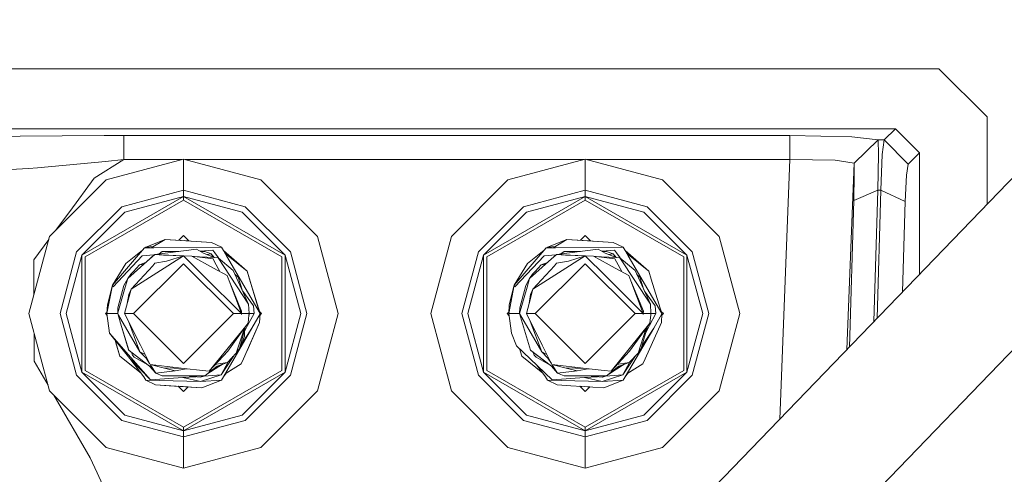
# Model space of a CAD drawing. Units: millimetres. Extents: x 425 to 10396, y -420 to 4052.
# Drawn here: x 9092 to 9215, y 1088 to 1144 of the extents above; entities that cross this region are included whole.
import ezdxf

# ---------------------------------------------------------------- set-up
doc = ezdxf.new("R2010")
doc.units = ezdxf.units.MM
doc.layers.add('1', color=7, linetype='Continuous', true_color=0xffffff)
doc.styles.add('blockfont', font='simplex.shx')
doc.dimstyles.get("Standard").update_dxf_attribs({"dimtxt": 0.18, "dimasz": 0.18, "dimexe": 0.18, "dimexo": 0.0625, "dimgap": 0.09, "dimtad": 0, "dimtih": 1, "dimtoh": 1, "dimdec": 4, "dimzin": 0, "dimdsep": 46, "dimtxsty": 'Standard', "dimcen": 0.09, "dimadec": 0, "dimazin": 0, "dimtfac": 1, "dimtdec": 4, "dimtofl": 0, "dimtmove": 0, "dimatfit": 3, "dimfxl": 1, "dimtolj": 1, "dimtzin": 0, "dimarcsym": 0})

# ---------------------------------------------------------------- blocks, each defined once
blk = doc.blocks.new('_U7')
at = {"layer": '1', "color": 18, "lineweight": 13}
for p, q in [((655.40002, 1198.920756), (655.40002, -383.322486)), ((10165.063739, 1011.112462), (10165.063739, -383.322486)), ((655.40002, -380.147486), (5329.425629, -380.147486)), ((10165.063739, -380.147486), (5491.038129, -380.147486))]:
    blk.add_line(p, q, dxfattribs=at)
at = {"layer": '1', "color": 18, "lineweight": 70}
for points in [[(655.40002, -380.147486), (705.39997, -366.750026), (705.400069, -393.544946)], [(10165.063739, -380.147486), (10115.063788, -393.544946), (10115.06369, -366.750026)]]:
    blk.add_solid(points, dxfattribs=at)
at = {"layer": '1', "color": 18, "linetype": 'Continuous', "lineweight": 13, "insert": (5333.663129, -419.043319), "char_height": 50, "attachment_point": 7, "line_spacing_factor": 0.903614, "style": 'blockfont'}
blk.add_mtext('\\W1.1836;OAL', dxfattribs=at)

msp = doc.modelspace()

# ---------------------------------------------------------------- linework, layer by layer
at = {"layer": '1', "color": 18, "linetype": 'Continuous', "lineweight": 13}
for p, q in [((9175.621629, 1083.041191), (9230.725408, 1140.195608)), ((9137.438416, 1138.103008), (8987.438321, 1138.103008)), ((9193.688512, 1138.103008), (9137.438416, 1138.103008)), ((9193.688512, 1138.103008), (9206.438184, 1138.103008)), ((9206.438184, 1138.103008), (9212.438226, 1132.102966)), ((9212.438226, 1121.227885), (9212.438226, 1132.102966)), ((8773.849607, 1130.637527), (9201.027036, 1130.637527)), ((9102.565408, 1129.79579), (9092.13078, 1129.687786)), ((9102.565408, 1129.79579), (9105.02255, 1129.799008)), ((9105.02255, 1129.799008), (9187.904477, 1129.799008)), ((9105.02255, 1126.80316), (9105.02255, 1129.799008)), ((9187.904477, 1129.799008), (9195.61398, 1129.633665)), ((9187.904477, 1129.799008), (9187.904477, 1126.80316)), ((9201.027036, 1130.637527), (9199.620366, 1129.230857)), ((9201.027036, 1130.637527), (9204.023004, 1127.641678)), ((9085.967183, 1129.50623), (9092.13078, 1129.687786)), ((9187.101483, 1073.48752), (9240.691781, 1129.072309)), ((9195.61398, 1129.633665), (9198.889375, 1129.232645)), ((9198.889375, 1129.232645), (9195.891976, 1126.354456)), ((9198.889852, 1129.230857), (9195.892453, 1126.352668)), ((9198.889852, 1129.230857), (9198.889375, 1129.232645)), ((9198.889852, 1129.230857), (9198.911309, 1127.402902)), ((9199.620366, 1129.230857), (9198.889852, 1129.230857)), ((9199.620366, 1129.230857), (9199.393868, 1127.402902)), ((9202.616334, 1126.234889), (9199.620366, 1129.230857)), ((9198.911309, 1127.402902), (9198.835969, 1122.995973)), ((9199.23079, 1122.995973), (9199.393868, 1127.402902)), ((9204.023004, 1127.641678), (9202.616334, 1126.234889)), ((9204.023004, 1112.499498), (9204.023004, 1127.641678)), ((9094.288468, 1125.774503), (9102.72038, 1126.543164)), ((9105.02255, 1126.80316), (9101.340413, 1124.463439)), ((9102.72038, 1126.543164), (9105.02255, 1126.80316)), ((9112.438321, 1126.843452), (9102.818131, 1124.26579)), ((9105.02255, 1126.80316), (9112.287943, 1126.80316)), ((9122.058511, 1124.26579), (9112.438321, 1126.843452)), ((9112.438321, 1122.961044), (9112.438321, 1126.843452)), ((9112.588699, 1126.80316), (9162.288134, 1126.80316)), ((9162.438512, 1126.843452), (9152.818322, 1124.26579)), ((9172.058702, 1124.26579), (9162.438512, 1126.843452)), ((9162.438512, 1122.961044), (9162.438512, 1126.843452)), ((9162.58889, 1126.80316), (9187.904477, 1126.80316)), ((9187.904477, 1126.80316), (9186.634029, 1094.463408)), ((9187.904477, 1126.80316), (9193.513036, 1126.720428)), ((9193.513036, 1126.720428), (9195.891976, 1126.354456)), ((9195.891976, 1126.354456), (9194.979167, 1103.119103)), ((9195.891976, 1126.354456), (9195.892453, 1126.352668)), ((9195.892453, 1126.352668), (9195.914388, 1124.981761)), ((9202.616334, 1126.234889), (9202.389359, 1124.863982)), ((9087.724328, 1125.415444), (9093.159795, 1125.671625)), ((9093.159795, 1125.671625), (9094.288468, 1125.774503)), ((9195.914388, 1124.981761), (9195.838571, 1121.676564)), ((9202.226758, 1121.558785), (9202.389359, 1124.863982)), ((9102.818131, 1124.26579), (9095.775723, 1117.223263)), ((9101.340413, 1124.463439), (9098.28341, 1120.344281)), ((9122.058511, 1124.26579), (9129.100919, 1117.223263)), ((9152.818322, 1124.26579), (9145.775437, 1117.223263)), ((9172.058702, 1124.26579), (9179.10111, 1117.223263)), ((9112.438321, 1122.961044), (9104.759336, 1120.903492)), ((9112.438321, 1122.961044), (9112.438321, 1122.207999)), ((9120.117307, 1120.903492), (9112.438321, 1122.961044)), ((9162.438512, 1122.961044), (9154.759526, 1120.903492)), ((9162.438512, 1122.961044), (9162.438512, 1122.207999)), ((9170.117497, 1120.903492), (9162.438512, 1122.961044)), ((9198.835969, 1122.995973), (9195.838571, 1121.676564)), ((9198.835969, 1122.995973), (9198.348488, 1106.613811)), ((9198.774887, 1107.056077), (9199.23079, 1122.995973)), ((9199.23079, 1122.995973), (9198.835969, 1122.995973)), ((9199.23079, 1122.995973), (9202.226758, 1121.558785)), ((9099.790215, 1114.905477), (9112.438321, 1122.207999)), ((9100.18599, 1114.676952), (9112.438321, 1121.750832)), ((9105.136037, 1120.251298), (9112.438321, 1122.207999)), ((9112.438321, 1122.207999), (9125.086904, 1114.905477)), ((9112.438321, 1122.207999), (9112.438321, 1121.750832)), ((9119.741082, 1120.251298), (9112.438321, 1122.207999)), ((9112.438321, 1121.750832), (9124.690652, 1114.676952)), ((9149.789929, 1114.905477), (9162.438512, 1122.207999)), ((9150.186181, 1114.676952), (9162.438512, 1121.750832)), ((9155.135751, 1120.251298), (9162.438512, 1122.207999)), ((9162.438512, 1122.207999), (9175.086617, 1114.905477)), ((9162.438512, 1122.207999), (9162.438512, 1121.750832)), ((9169.740796, 1120.251298), (9162.438512, 1122.207999)), ((9162.438512, 1121.750832), (9174.690843, 1114.676952)), ((9195.838571, 1121.676564), (9195.296143, 1103.447875)), ((9201.904812, 1110.30248), (9202.226758, 1121.558785)), ((9096.518289, 1117.96584), (9098.28341, 1120.344281)), ((9099.137902, 1115.282059), (9104.759336, 1120.903492)), ((9105.136037, 1120.251298), (9099.790215, 1114.905477)), ((9119.741082, 1120.251298), (9125.086904, 1114.905477)), ((9120.117307, 1120.903492), (9125.73874, 1115.282059)), ((9149.138093, 1115.282059), (9154.759526, 1120.903492)), ((9155.135751, 1120.251298), (9149.789929, 1114.905477)), ((9169.740796, 1120.251298), (9175.086617, 1114.905477)), ((9170.117497, 1120.903492), (9175.738931, 1115.282059)), ((9093.197942, 1107.602954), (9095.775723, 1117.223263)), ((9093.795896, 1114.297509), (9095.667525, 1116.819466)), ((9110.150933, 1116.850257), (9107.729077, 1115.88347)), ((9108.423928, 1115.796414), (9110.150933, 1116.850257)), ((9112.156987, 1116.717219), (9110.150933, 1116.850257)), ((9115.926385, 1116.467357), (9110.150933, 1116.850257)), ((9112.438321, 1117.318511), (9111.856961, 1116.737151)), ((9111.856978, 1116.737168), (9112.141728, 1116.718292)), ((9113.102224, 1116.654608), (9112.141728, 1116.718292)), ((9115.926385, 1116.467357), (9112.156987, 1116.717219)), ((9112.438321, 1117.318511), (9113.102241, 1116.654591)), ((9113.102216, 1116.654616), (9112.536747, 1116.692101)), ((9115.926385, 1116.467357), (9117.147565, 1115.88347)), ((9131.6787, 1107.602954), (9129.100919, 1117.223263)), ((9143.197656, 1107.602954), (9145.775437, 1117.223263)), ((9160.151124, 1116.850257), (9157.729268, 1115.88347)), ((9158.424124, 1115.796417), (9160.151124, 1116.850257)), ((9162.157178, 1116.717219), (9160.151124, 1116.850257)), ((9165.926099, 1116.467357), (9160.151124, 1116.850257)), ((9162.438512, 1117.318511), (9161.857143, 1116.737142)), ((9161.857168, 1116.737168), (9162.141919, 1116.718292)), ((9163.102423, 1116.6546), (9162.141919, 1116.718292)), ((9165.926099, 1116.467357), (9162.157178, 1116.717219)), ((9162.438512, 1117.318511), (9163.102449, 1116.654574)), ((9165.926099, 1116.467357), (9167.147756, 1115.88347)), ((9181.678891, 1107.602954), (9179.10111, 1117.223263)), ((9097.08035, 1107.602954), (9099.137902, 1115.282059)), ((9107.335687, 1115.519524), (9103.591561, 1111.133575)), ((9107.335687, 1115.519524), (9105.261922, 1113.866925)), ((9107.335687, 1115.519524), (9107.565045, 1115.787864)), ((9108.726621, 1115.799427), (9107.565045, 1115.787864)), ((9107.729077, 1115.88347), (9107.674006, 1115.788948)), ((9107.729077, 1115.88347), (9108.717404, 1115.975497)), ((9108.726621, 1115.799427), (9117.147565, 1115.88347)), ((9108.861089, 1114.973068), (9114.050031, 1115.635395)), ((9109.787583, 1115.354776), (9109.392643, 1115.040917)), ((9111.851548, 1115.354776), (9109.787583, 1115.354776)), ((9114.917874, 1115.130544), (9114.050031, 1115.635395)), ((9116.079926, 1115.504742), (9114.496138, 1115.375881)), ((9115.064263, 1115.354776), (9114.532417, 1115.354776)), ((9116.269708, 1114.597082), (9114.917874, 1115.130544)), ((9115.064263, 1115.354776), (9115.089059, 1115.354776)), ((9115.889192, 1115.03315), (9115.089059, 1115.354776)), ((9115.889192, 1115.03315), (9115.333328, 1114.966597)), ((9116.132919, 1114.651062), (9115.889192, 1115.03315)), ((9116.267126, 1114.598101), (9115.889192, 1115.03315)), ((9116.267126, 1114.598101), (9115.889192, 1115.03315)), ((9116.267126, 1114.598101), (9115.889192, 1115.03315)), ((9116.267126, 1114.598101), (9115.889192, 1115.03315)), ((9116.079926, 1115.504742), (9116.316915, 1115.180612)), ((9116.316915, 1115.180612), (9116.789203, 1114.5339)), ((9117.395043, 1115.457892), (9117.147565, 1115.88347)), ((9117.768884, 1114.815593), (9117.395043, 1115.457892)), ((9117.395043, 1115.457892), (9117.688331, 1115.049585)), ((9117.395043, 1115.457892), (9120.350003, 1112.907767)), ((9120.350003, 1112.907767), (9117.583677, 1115.133799)), ((9125.73874, 1115.282059), (9127.796292, 1107.602954)), ((9147.080541, 1107.602954), (9149.138093, 1115.282059)), ((9157.335877, 1115.519524), (9153.591275, 1111.133575)), ((9157.335877, 1115.519524), (9155.262113, 1113.866925)), ((9157.335877, 1115.519524), (9157.565236, 1115.787864)), ((9158.726335, 1115.799427), (9157.565236, 1115.787864)), ((9157.729268, 1115.88347), (9157.674091, 1115.788948)), ((9157.729268, 1115.88347), (9158.717594, 1115.975497)), ((9158.726335, 1115.799427), (9167.147756, 1115.88347)), ((9158.860803, 1114.973068), (9164.050221, 1115.635395)), ((9159.787774, 1115.354776), (9159.39277, 1115.040963)), ((9161.851537, 1115.354776), (9159.787774, 1115.354776)), ((9164.918065, 1115.130544), (9164.050221, 1115.635395)), ((9166.080117, 1115.504742), (9164.496329, 1115.375881)), ((9165.064454, 1115.354776), (9164.532607, 1115.354776)), ((9166.269422, 1114.597082), (9164.918065, 1115.130544)), ((9165.064454, 1115.354776), (9165.08925, 1115.354776)), ((9165.888906, 1115.03315), (9165.08925, 1115.354776)), ((9165.888906, 1115.03315), (9165.33332, 1114.966617)), ((9166.132901, 1114.650975), (9165.888906, 1115.03315)), ((9166.267198, 1114.59796), (9165.888906, 1115.03315)), ((9166.267198, 1114.59796), (9165.888906, 1115.03315)), ((9166.267198, 1114.59796), (9165.888906, 1115.03315)), ((9166.267198, 1114.59796), (9165.888906, 1115.03315)), ((9166.080117, 1115.504742), (9166.317105, 1115.180612)), ((9166.317105, 1115.180612), (9166.788695, 1114.534494)), ((9167.395234, 1115.457892), (9167.147756, 1115.88347)), ((9167.768598, 1114.815593), (9167.395234, 1115.457892)), ((9167.395234, 1115.457892), (9167.688521, 1115.049585)), ((9167.395234, 1115.457892), (9170.350194, 1112.907767)), ((9170.350194, 1112.907767), (9167.583415, 1115.134163)), ((9170.350194, 1112.907767), (9167.688521, 1115.049585)), ((9175.738931, 1115.282059), (9177.796483, 1107.602954)), ((9093.821375, 1109.929614), (9093.795896, 1114.297509)), ((9097.833276, 1107.602954), (9099.790215, 1114.905477)), ((9099.790215, 1100.30055), (9099.790215, 1114.905477)), ((9100.18599, 1114.676952), (9100.18599, 1100.529075)), ((9103.591561, 1111.133575), (9105.261922, 1113.866925)), ((9103.678823, 1110.956907), (9107.302785, 1114.790559)), ((9107.877374, 1114.091635), (9105.505109, 1111.96661)), ((9106.215596, 1107.604027), (9112.438321, 1113.82699)), ((9107.723707, 1113.953983), (9106.962323, 1113.695979)), ((9108.761406, 1114.909227), (9107.302785, 1114.790559)), ((9108.861089, 1114.973068), (9107.877374, 1114.091635)), ((9107.877374, 1114.091635), (9108.795762, 1114.941001)), ((9108.863473, 1113.869429), (9108.613133, 1113.567948)), ((9108.861089, 1114.973068), (9108.795762, 1114.941001)), ((9108.861089, 1114.973068), (9109.96592, 1114.887595)), ((9112.367591, 1114.795114), (9108.861089, 1114.973068)), ((9110.3369, 1114.148974), (9108.863473, 1113.869429)), ((9109.112859, 1112.704396), (9112.438321, 1114.817619)), ((9109.96592, 1114.887595), (9112.350035, 1114.789528)), ((9110.3369, 1114.148974), (9112.438321, 1114.817619)), ((9114.984632, 1112.271309), (9112.438321, 1114.817619)), ((9113.46972, 1114.743471), (9112.438321, 1114.817619)), ((9118.661523, 1107.604027), (9112.438321, 1113.82699)), ((9113.46972, 1114.743471), (9116.164804, 1113.281131)), ((9116.110444, 1114.411712), (9113.46972, 1114.743471)), ((9116.269708, 1114.597082), (9113.527012, 1114.736273)), ((9116.110444, 1114.411712), (9116.303086, 1114.058971)), ((9116.743207, 1114.573002), (9116.269708, 1114.597082)), ((9116.303086, 1114.058971), (9116.966821, 1112.845925)), ((9116.743207, 1114.573002), (9120.542645, 1108.796835)), ((9118.623376, 1112.974644), (9116.743207, 1114.573002)), ((9121.963143, 1107.604027), (9117.768884, 1114.815593)), ((9124.690652, 1100.529075), (9124.690652, 1114.676952)), ((9125.086904, 1114.905477), (9125.086904, 1100.30055)), ((9127.043366, 1107.602954), (9125.086904, 1114.905477)), ((9147.833467, 1107.602954), (9149.789929, 1114.905477)), ((9149.789929, 1100.30055), (9149.789929, 1114.905477)), ((9150.186181, 1114.676952), (9150.186181, 1100.529075)), ((9153.591275, 1111.133575), (9155.262113, 1113.866925)), ((9153.678536, 1110.956907), (9157.302976, 1114.790559)), ((9157.877088, 1114.091635), (9155.5053, 1111.96661)), ((9156.21531, 1107.604027), (9162.438512, 1113.82699)), ((9157.72347, 1113.954), (9156.962037, 1113.695979)), ((9158.761577, 1114.909225), (9157.302976, 1114.790559)), ((9158.860803, 1114.973068), (9157.877088, 1114.091635)), ((9157.877088, 1114.091635), (9158.795953, 1114.941001)), ((9158.863187, 1113.869429), (9158.612847, 1113.567948)), ((9158.860803, 1114.973068), (9158.795953, 1114.941001)), ((9158.860803, 1114.973068), (9159.965634, 1114.887595)), ((9162.367702, 1114.795094), (9158.860803, 1114.973068)), ((9160.336614, 1114.148974), (9158.863187, 1113.869429)), ((9159.11305, 1112.704396), (9162.438512, 1114.817619)), ((9159.965634, 1114.887595), (9162.350191, 1114.789523)), ((9160.336614, 1114.148974), (9162.438512, 1114.817619)), ((9164.984822, 1112.271309), (9162.438512, 1114.817619)), ((9163.469911, 1114.743471), (9162.438512, 1114.817619)), ((9168.661237, 1107.604027), (9162.438512, 1113.82699)), ((9163.469911, 1114.743471), (9166.164994, 1113.281131)), ((9166.110158, 1114.411712), (9163.469911, 1114.743471)), ((9166.269422, 1114.597082), (9163.527508, 1114.736234)), ((9166.110158, 1114.411712), (9166.303277, 1114.058971)), ((9166.743398, 1114.573002), (9166.269422, 1114.597082)), ((9166.303277, 1114.058971), (9166.966692, 1112.846099)), ((9166.743398, 1114.573002), (9170.542359, 1108.796835)), ((9168.623567, 1112.974644), (9166.743398, 1114.573002)), ((9171.963334, 1107.604027), (9167.768598, 1114.815593)), ((9174.690843, 1100.529075), (9174.690843, 1114.676952)), ((9175.086617, 1114.905477), (9175.086617, 1100.30055)), ((9177.043557, 1107.602954), (9175.086617, 1114.905477)), ((9106.199861, 1112.86211), (9105.879903, 1112.511873)), ((9105.907559, 1110.667467), (9108.613133, 1113.567948)), ((9105.907559, 1110.667467), (9109.112859, 1112.704396)), ((9106.199861, 1112.86211), (9106.962323, 1113.695979)), ((9107.530762, 1113.781147), (9106.962323, 1113.695979)), ((9107.530762, 1113.781147), (9106.962323, 1113.695979)), ((9107.530762, 1113.781147), (9106.962323, 1113.695979)), ((9107.530762, 1113.781147), (9106.962323, 1113.695979)), ((9116.164804, 1113.281131), (9117.861867, 1112.360239)), ((9118.623376, 1112.974644), (9120.542645, 1108.796835)), ((9120.350003, 1112.907767), (9120.654225, 1111.907601)), ((9121.829629, 1108.044147), (9120.350003, 1112.907767)), ((9120.393395, 1112.76567), (9120.350003, 1112.907767)), ((9120.863857, 1111.218698), (9120.393395, 1112.76567)), ((9156.200051, 1112.86211), (9155.880094, 1112.511873)), ((9155.90775, 1110.667467), (9158.612847, 1113.567948)), ((9155.90775, 1110.667467), (9159.11305, 1112.704396)), ((9156.200051, 1112.86211), (9156.962037, 1113.695979)), ((9157.53051, 1113.781115), (9156.962037, 1113.695979)), ((9166.164994, 1113.281131), (9167.862058, 1112.360239)), ((9168.623567, 1112.974644), (9170.542359, 1108.796835)), ((9170.350194, 1112.907767), (9170.654416, 1111.907601)), ((9105.026364, 1111.091018), (9105.505109, 1111.96661)), ((9105.194688, 1110.889077), (9105.505109, 1111.96661)), ((9105.484484, 1111.928888), (9105.486989, 1111.937642)), ((9105.486989, 1111.937642), (9105.498343, 1111.954235)), ((9105.509504, 1111.970547), (9105.879903, 1112.511873)), ((9105.780578, 1112.21337), (9105.879903, 1112.511873)), ((9114.984632, 1112.271309), (9119.651914, 1107.604027)), ((9118.110776, 1111.698389), (9117.861867, 1112.360239)), ((9118.110776, 1111.698389), (9119.651914, 1107.604027)), ((9119.671464, 1107.901692), (9118.110776, 1111.698389)), ((9119.242311, 1112.165213), (9118.860537, 1112.458399)), ((9119.726708, 1110.572943), (9119.242311, 1112.165213)), ((9121.963143, 1107.604027), (9120.654225, 1111.907601)), ((9155.026078, 1111.091018), (9155.5053, 1111.96661)), ((9155.194402, 1110.889077), (9155.5053, 1111.96661)), ((9155.484697, 1111.928966), (9155.48718, 1111.937642)), ((9155.48718, 1111.937642), (9155.4985, 1111.954186)), ((9155.48718, 1111.937642), (9155.4985, 1111.954186)), ((9155.48718, 1111.937642), (9155.4985, 1111.954186)), ((9155.509696, 1111.970549), (9155.880094, 1112.511873)), ((9155.509696, 1111.970549), (9155.880094, 1112.511873)), ((9155.509696, 1111.970549), (9155.880094, 1112.511873)), ((9155.780792, 1112.21344), (9155.880094, 1112.511873)), ((9164.984822, 1112.271309), (9169.652104, 1107.604027)), ((9168.110967, 1111.698389), (9167.862058, 1112.360239)), ((9168.110967, 1111.698389), (9169.652104, 1107.604027)), ((9169.671655, 1107.901692), (9168.110967, 1111.698389)), ((9169.242501, 1112.165213), (9168.860636, 1112.458469)), ((9169.242501, 1112.165213), (9168.860636, 1112.458469)), ((9169.242501, 1112.165213), (9168.860636, 1112.458469)), ((9169.242501, 1112.165213), (9168.860636, 1112.458469)), ((9169.727436, 1110.571176), (9169.242501, 1112.165213)), ((9169.242501, 1112.165213), (9169.727436, 1110.571176)), ((9171.963334, 1107.604027), (9170.654416, 1111.907601)), ((9102.913499, 1107.604027), (9103.591561, 1111.133575)), ((9103.591561, 1111.133575), (9102.975965, 1108.695149)), ((9103.591561, 1111.133575), (9103.678823, 1110.956907)), ((9105.026364, 1111.091018), (9104.278684, 1108.325481)), ((9104.281275, 1107.72372), (9105.194688, 1110.889077)), ((9105.110288, 1107.604027), (9105.907559, 1110.667467)), ((9105.907559, 1110.667467), (9105.623364, 1109.968185)), ((9119.803634, 1110.405494), (9121.147752, 1108.564615)), ((9152.913213, 1107.604027), (9153.591275, 1111.133575)), ((9153.591275, 1111.133575), (9152.976155, 1108.695149)), ((9153.591275, 1111.133575), (9153.678536, 1110.956907)), ((9154.246926, 1107.604027), (9155.194402, 1110.889077)), ((9155.026078, 1111.091018), (9154.278874, 1108.325481)), ((9155.434781, 1108.85013), (9155.90775, 1110.667467)), ((9155.90775, 1110.667467), (9155.623078, 1109.968185)), ((9169.803307, 1110.405982), (9171.147943, 1108.564615)), ((9105.435304, 1108.852873), (9105.623364, 1109.968185)), ((9105.435304, 1108.852873), (9105.623364, 1109.968185)), ((9155.434781, 1108.85013), (9155.623078, 1109.968185)), ((9155.434781, 1108.85013), (9155.623078, 1109.968185)), ((9102.923992, 1107.804182), (9102.722764, 1107.602954)), ((9102.913499, 1107.604027), (9102.975965, 1108.695149)), ((9102.913499, 1107.624292), (9102.975965, 1108.695149)), ((9104.246736, 1107.604027), (9104.256444, 1107.823264)), ((9104.246736, 1107.604027), (9104.281275, 1107.72372)), ((9104.256444, 1107.823264), (9104.278684, 1108.325481)), ((9119.671464, 1107.901692), (9119.659543, 1107.604027)), ((9120.542645, 1108.796835), (9120.593667, 1107.604027)), ((9120.609288, 1107.671802), (9120.587738, 1107.74264)), ((9120.609619, 1107.6384), (9120.590835, 1107.670225)), ((9120.629907, 1107.604027), (9120.609289, 1107.6718)), ((9121.147752, 1108.564615), (9121.213555, 1107.604027)), ((9121.963143, 1107.604027), (9121.829629, 1108.044147)), ((9121.880553, 1107.876279), (9122.153878, 1107.602954)), ((9152.923762, 1107.803761), (9152.722955, 1107.602954)), ((9152.913213, 1107.604027), (9152.976155, 1108.695149)), ((9152.913213, 1107.624292), (9152.976155, 1108.695149)), ((9154.246926, 1107.604027), (9154.278874, 1108.325481)), ((9155.110478, 1107.604027), (9155.434304, 1108.848294)), ((9169.671655, 1107.901692), (9169.659734, 1107.604027)), ((9170.542359, 1108.796835), (9170.593858, 1107.604027)), ((9170.609479, 1107.671802), (9170.587864, 1107.742852)), ((9170.60981, 1107.638394), (9170.590998, 1107.670261)), ((9170.630097, 1107.604027), (9170.60948, 1107.6718)), ((9171.147943, 1108.564615), (9171.213746, 1107.604027)), ((9171.880436, 1107.876587), (9172.154069, 1107.602954)), ((9093.197942, 1107.602954), (9095.775723, 1097.982764)), ((9099.137902, 1099.923968), (9097.08035, 1107.602954)), ((9097.833276, 1107.602954), (9099.790215, 1100.30055)), ((9102.722764, 1107.602954), (9102.942322, 1107.383399)), ((9102.913499, 1107.624292), (9102.914829, 1107.627259)), ((9102.913499, 1107.624292), (9102.913499, 1107.604027)), ((9102.913499, 1107.604027), (9104.246736, 1107.604027)), ((9102.913499, 1107.604027), (9103.233457, 1105.154872)), ((9104.246736, 1107.604027), (9104.604466, 1106.428095)), ((9104.246736, 1107.604027), (9104.359439, 1107.410374)), ((9104.246736, 1107.604027), (9104.604639, 1106.427402)), ((9104.359439, 1107.410373), (9107.014775, 1102.847815)), ((9105.110288, 1107.604027), (9106.215596, 1107.604027)), ((9107.070088, 1103.680491), (9105.110288, 1107.604027)), ((9105.574504, 1106.674663), (9107.014775, 1102.847815)), ((9112.438321, 1101.380944), (9106.215596, 1107.604027)), ((9112.438321, 1101.380944), (9118.661523, 1107.604027)), ((9119.651914, 1107.604027), (9118.661523, 1107.604027)), ((9119.65096, 1107.478738), (9119.651914, 1107.604027)), ((9119.659543, 1107.604027), (9119.65096, 1107.478738)), ((9120.593667, 1107.604027), (9119.659543, 1107.604027)), ((9121.900678, 1106.512904), (9119.894624, 1101.97413)), ((9120.418191, 1106.12154), (9121.213555, 1107.604027)), ((9120.572346, 1107.402567), (9120.466352, 1106.397629)), ((9120.572346, 1107.402567), (9120.592237, 1107.472062)), ((9120.579362, 1107.469082), (9120.572402, 1107.403091)), ((9120.572425, 1107.403312), (9120.610625, 1107.536797)), ((9120.610536, 1107.545809), (9120.576742, 1107.444247)), ((9120.593667, 1107.604027), (9120.579362, 1107.469082)), ((9120.610628, 1107.536491), (9120.592237, 1107.472062)), ((9120.629907, 1107.604027), (9120.60962, 1107.638399)), ((9120.629907, 1107.604027), (9120.610537, 1107.545812)), ((9120.610626, 1107.5368), (9120.613694, 1107.547522)), ((9120.629907, 1107.604027), (9120.610629, 1107.536494)), ((9120.629907, 1107.604027), (9120.613694, 1107.547522)), ((9121.213555, 1107.604027), (9120.629907, 1107.604027)), ((9121.963143, 1107.583642), (9120.949388, 1105.802774)), ((9121.471047, 1105.540395), (9121.900678, 1106.512904)), ((9121.963143, 1107.583642), (9121.900678, 1106.512904)), ((9122.153878, 1107.602954), (9121.952523, 1107.401601)), ((9121.963143, 1107.583642), (9121.963143, 1107.604027)), ((9127.043366, 1107.602954), (9125.086904, 1100.30055)), ((9127.796292, 1107.602954), (9125.73874, 1099.923968)), ((9131.6787, 1107.602954), (9129.100919, 1097.982764)), ((9143.197656, 1107.602954), (9145.775437, 1097.982764)), ((9149.138093, 1099.923968), (9147.080541, 1107.602954)), ((9147.833467, 1107.602954), (9149.789929, 1100.30055)), ((9152.722955, 1107.602954), (9152.942013, 1107.383898)), ((9152.913213, 1107.624292), (9152.914554, 1107.627284)), ((9152.913213, 1107.624292), (9152.913213, 1107.604027)), ((9152.913213, 1107.604027), (9154.246926, 1107.604027)), ((9152.913213, 1107.604027), (9153.233647, 1105.154872)), ((9154.246926, 1107.604027), (9155.634046, 1103.042722)), ((9154.246926, 1107.604027), (9157.014966, 1102.847815)), ((9155.110478, 1107.604027), (9156.21531, 1107.604027)), ((9157.069802, 1103.680491), (9155.110478, 1107.604027)), ((9155.57504, 1106.673745), (9157.014966, 1102.847815)), ((9162.438512, 1101.380944), (9156.21531, 1107.604027)), ((9162.438512, 1101.380944), (9168.661237, 1107.604027)), ((9169.652104, 1107.604027), (9168.661237, 1107.604027)), ((9169.650674, 1107.478738), (9169.652104, 1107.604027)), ((9169.659734, 1107.604027), (9169.650674, 1107.478738)), ((9170.593858, 1107.604027), (9169.659734, 1107.604027)), ((9171.900868, 1106.512904), (9169.894814, 1101.97413)), ((9170.417905, 1106.12154), (9171.213746, 1107.604027)), ((9170.579553, 1107.469082), (9170.466542, 1106.397629)), ((9170.610817, 1107.536657), (9170.572592, 1107.403091)), ((9170.610817, 1107.536657), (9170.572592, 1107.403091)), ((9170.610817, 1107.536657), (9170.572592, 1107.403091)), ((9170.572616, 1107.403312), (9170.610816, 1107.536797)), ((9170.610727, 1107.545809), (9170.576933, 1107.444247)), ((9170.593858, 1107.604027), (9170.579553, 1107.469082)), ((9170.630097, 1107.604027), (9170.60981, 1107.638393)), ((9170.630097, 1107.604027), (9170.610727, 1107.545812)), ((9170.610817, 1107.5368), (9170.613885, 1107.547522)), ((9170.630097, 1107.604027), (9170.610818, 1107.53666)), ((9170.630097, 1107.604027), (9170.610818, 1107.53666)), ((9170.630097, 1107.604027), (9170.610818, 1107.53666)), ((9170.630097, 1107.604027), (9170.613885, 1107.547522)), ((9171.213746, 1107.604027), (9170.630097, 1107.604027)), ((9171.963334, 1107.583642), (9170.949578, 1105.802774)), ((9171.963334, 1107.583642), (9171.900868, 1106.512904)), ((9172.154069, 1107.602954), (9171.952714, 1107.401601)), ((9171.963334, 1107.583642), (9171.963334, 1107.604027)), ((9177.043557, 1107.602954), (9175.086617, 1100.30055)), ((9177.796483, 1107.602954), (9175.738931, 1099.923968)), ((9181.678891, 1107.602954), (9179.10111, 1097.982764)), ((9104.604466, 1106.428095), (9105.634332, 1103.042722)), ((9104.604639, 1106.427402), (9105.61192, 1103.115916)), ((9115.648389, 1100.435495), (9120.185019, 1106.049485)), ((9117.39552, 1099.750161), (9120.949388, 1105.802774)), ((9117.946267, 1102.946043), (9120.16752, 1105.98834)), ((9119.990468, 1105.682254), (9118.996739, 1102.69618)), ((9119.389653, 1103.270292), (9120.167622, 1105.98848)), ((9120.16752, 1105.98834), (9119.389653, 1103.270292)), ((9120.16752, 1105.98834), (9119.389653, 1103.270292)), ((9119.389653, 1103.270292), (9120.167477, 1105.98828)), ((9119.675861, 1103.863814), (9120.949388, 1105.802774)), ((9120.029343, 1105.799088), (9119.990468, 1105.682254)), ((9120.007485, 1105.42914), (9120.029092, 1104.781985)), ((9120.418191, 1106.12154), (9120.009783, 1105.360301)), ((9120.167622, 1105.98848), (9120.466352, 1106.397629)), ((9120.185117, 1106.049607), (9120.466352, 1106.397629)), ((9121.471047, 1105.540395), (9120.339464, 1102.980599)), ((9165.648103, 1100.435495), (9170.466542, 1106.397629)), ((9167.395711, 1099.750161), (9170.949578, 1105.802774)), ((9167.946458, 1102.946043), (9170.466542, 1106.397629)), ((9169.990659, 1105.682254), (9168.99693, 1102.69618)), ((9170.167711, 1105.98834), (9169.389844, 1103.270292)), ((9169.389844, 1103.270292), (9170.167667, 1105.98828)), ((9169.559936, 1103.68729), (9170.949578, 1105.802774)), ((9170.417905, 1106.12154), (9169.963369, 1105.274322)), ((9170.029533, 1105.799088), (9169.990659, 1105.682254)), ((9093.849114, 1105.172804), (9093.869328, 1101.679564)), ((9103.233457, 1105.154872), (9105.758786, 1102.030635)), ((9105.868459, 1102.148056), (9103.233457, 1105.154872)), ((9103.914647, 1104.312131), (9104.101777, 1103.696823)), ((9103.914675, 1104.312096), (9104.526639, 1102.300167)), ((9120.029092, 1104.781985), (9119.552732, 1103.543758)), ((9153.233647, 1105.154872), (9153.871179, 1103.604198)), ((9104.101777, 1103.696823), (9104.526639, 1102.300167)), ((9105.61192, 1103.115916), (9105.634332, 1103.042722)), ((9105.634332, 1103.042722), (9105.869412, 1102.862)), ((9108.223081, 1101.054668), (9105.869412, 1102.862)), ((9106.082559, 1102.436543), (9105.954696, 1102.796513)), ((9107.66099, 1102.497237), (9107.014775, 1102.847815)), ((9107.786298, 1102.057576), (9107.014775, 1102.847815)), ((9108.282685, 1101.252317), (9107.070088, 1103.680491)), ((9117.946267, 1102.946043), (9115.648389, 1100.435495)), ((9119.389653, 1103.270292), (9118.996739, 1102.69618)), ((9119.552732, 1103.543758), (9119.415063, 1103.35908)), ((9155.589223, 1101.961374), (9153.871179, 1103.604198)), ((9154.23622, 1103.255139), (9154.52683, 1102.300167)), ((9154.236415, 1103.254953), (9154.52683, 1102.300167)), ((9155.634046, 1103.042722), (9155.869603, 1102.862)), ((9155.634046, 1103.042722), (9158.223271, 1101.054668)), ((9155.840677, 1102.884192), (9158.223271, 1101.054668)), ((9158.223271, 1101.054668), (9155.869603, 1102.862)), ((9155.954299, 1102.796826), (9156.082273, 1102.436543)), ((9157.014966, 1102.847815), (9157.661007, 1102.497094)), ((9157.786012, 1102.057576), (9157.014966, 1102.847815)), ((9158.282876, 1101.252317), (9157.069802, 1103.680491)), ((9167.946458, 1102.946043), (9165.648103, 1100.435495)), ((9169.389844, 1103.270292), (9168.99693, 1102.69618)), ((9169.552922, 1103.543758), (9169.415254, 1103.35908)), ((9169.570387, 1103.901153), (9169.552922, 1103.543758)), ((9095.580493, 1098.711356), (9093.869328, 1101.679564)), ((9104.526639, 1102.300167), (9107.149842, 1100.189305)), ((9104.526639, 1102.300167), (9107.14985, 1100.189295)), ((9108.323216, 1099.346995), (9105.758786, 1102.030635)), ((9107.481599, 1099.750161), (9105.758786, 1102.030635)), ((9108.323216, 1099.346995), (9105.868459, 1102.148056)), ((9106.305242, 1102.173924), (9106.082559, 1102.436543)), ((9106.305242, 1102.173924), (9108.067781, 1101.173919)), ((9107.786298, 1102.057576), (9108.219857, 1101.378128)), ((9117.115617, 1099.965811), (9118.684507, 1102.354465)), ((9117.988427, 1101.592659), (9117.115617, 1099.965811)), ((9118.996739, 1102.69618), (9117.914796, 1101.512074)), ((9118.251493, 1101.880564), (9118.361592, 1101.945877)), ((9118.58496, 1102.245518), (9118.361592, 1101.945877)), ((9119.61472, 1101.341128), (9119.894624, 1101.97413)), ((9154.52683, 1102.300167), (9157.149798, 1100.189494)), ((9154.52683, 1102.300167), (9157.149806, 1100.189484)), ((9158.323407, 1099.346995), (9155.589223, 1101.961374)), ((9156.305432, 1102.173924), (9156.082273, 1102.436543)), ((9156.305432, 1102.173924), (9158.067925, 1101.173946)), ((9158.221654, 1101.374864), (9157.786012, 1102.057576)), ((9167.115331, 1099.965811), (9168.684048, 1102.353905)), ((9167.988095, 1101.592573), (9167.115331, 1099.965811)), ((9168.99693, 1102.69618), (9167.91451, 1101.512074)), ((9168.251042, 1101.880222), (9168.361783, 1101.945877)), ((9168.585952, 1102.246594), (9168.361783, 1101.945877)), ((9169.614911, 1101.341128), (9169.894814, 1101.97413)), ((9100.18599, 1100.529075), (9112.438321, 1093.455195)), ((9108.223081, 1101.054668), (9108.987451, 1100.174785)), ((9108.282685, 1101.252317), (9112.540364, 1100.780129)), ((9109.909654, 1100.848198), (9108.282685, 1101.252317)), ((9108.303425, 1101.247166), (9108.441472, 1101.030827)), ((9108.441472, 1101.030827), (9108.987451, 1100.174785)), ((9108.987451, 1100.174785), (9111.406922, 1100.464582)), ((9109.909654, 1100.848198), (9111.406922, 1100.464582)), ((9109.909654, 1100.848198), (9112.540364, 1100.780129)), ((9111.406922, 1100.464582), (9112.796903, 1100.728273)), ((9112.438321, 1093.455195), (9124.690652, 1100.529075)), ((9114.799619, 1100.529552), (9112.540364, 1100.780129)), ((9112.874735, 1100.743044), (9112.796903, 1100.728273)), ((9115.648389, 1100.435495), (9114.799619, 1100.529552)), ((9115.089059, 1099.853158), (9116.628289, 1101.076126)), ((9115.354826, 1100.064319), (9117.295328, 1101.30216)), ((9117.250982, 1101.287133), (9115.843711, 1100.452753)), ((9116.80758, 1101.346254), (9116.430262, 1101.289732)), ((9116.628289, 1101.076126), (9117.914796, 1101.512074)), ((9116.80758, 1101.346254), (9117.914796, 1101.512074)), ((9117.612086, 1100.118996), (9119.61472, 1101.341128)), ((9117.731107, 1100.19163), (9119.61472, 1101.341128)), ((9150.186181, 1100.529075), (9162.438512, 1093.455195)), ((9157.48179, 1099.750161), (9156.38801, 1101.197588)), ((9158.223271, 1101.054668), (9158.987641, 1100.174785)), ((9158.282876, 1101.252317), (9162.540555, 1100.780129)), ((9159.909368, 1100.848198), (9158.282876, 1101.252317)), ((9158.441186, 1101.030827), (9158.30305, 1101.247305)), ((9158.441186, 1101.030827), (9158.987641, 1100.174785)), ((9158.987641, 1100.174785), (9161.406636, 1100.464582)), ((9159.909368, 1100.848198), (9161.406636, 1100.464582)), ((9159.909368, 1100.848198), (9162.540555, 1100.780129)), ((9161.406636, 1100.464582), (9162.796617, 1100.728273)), ((9162.438512, 1093.455195), (9174.690843, 1100.529075)), ((9164.799809, 1100.529552), (9162.540555, 1100.780129)), ((9162.874633, 1100.743076), (9162.796617, 1100.728273)), ((9165.648103, 1100.435495), (9164.799809, 1100.529552)), ((9165.08925, 1099.853158), (9166.628003, 1101.076126)), ((9165.3549, 1100.064291), (9167.29514, 1101.302193)), ((9167.250696, 1101.287133), (9165.844381, 1100.45332)), ((9166.807771, 1101.346254), (9166.430089, 1101.289677)), ((9166.628003, 1101.076126), (9167.91451, 1101.512074)), ((9166.807771, 1101.346254), (9167.91451, 1101.512074)), ((9167.612277, 1100.118996), (9169.614911, 1101.341128)), ((9167.731298, 1100.19163), (9169.614911, 1101.341128)), ((9167.731298, 1100.19163), (9169.614911, 1101.341128)), ((9104.759336, 1094.302535), (9099.137902, 1099.923968)), ((9099.790215, 1100.30055), (9112.438321, 1092.998028)), ((9105.136037, 1094.954729), (9099.790215, 1100.30055)), ((9107.481599, 1099.750161), (9107.729077, 1099.324584)), ((9107.729077, 1099.324584), (9114.537358, 1099.161625)), ((9108.950257, 1098.740578), (9107.729077, 1099.324584)), ((9112.358689, 1099.631071), (9108.323216, 1099.346995)), ((9109.787583, 1099.853277), (9108.987451, 1100.174785)), ((9114.979386, 1099.853158), (9109.787583, 1099.853277)), ((9109.787583, 1099.853277), (9114.907861, 1099.853158)), ((9114.760518, 1099.853158), (9109.787583, 1099.853277)), ((9114.582181, 1099.853158), (9109.787583, 1099.853277)), ((9112.358689, 1099.631071), (9113.964259, 1099.744009)), ((9112.358689, 1099.631071), (9114.537358, 1099.161625)), ((9112.438321, 1092.998028), (9125.086904, 1100.30055)), ((9114.5612, 1099.692345), (9112.702587, 1099.853205)), ((9117.115617, 1099.965811), (9114.537358, 1099.161625)), ((9117.147565, 1099.324584), (9114.537358, 1099.161625)), ((9114.832429, 1099.853158), (9114.5612, 1099.692345)), ((9114.95316, 1099.808097), (9114.5612, 1099.692345)), ((9114.760518, 1099.853158), (9114.582181, 1099.853158)), ((9114.725709, 1098.357797), (9117.147565, 1099.324584)), ((9114.760518, 1099.853158), (9114.907861, 1099.853158)), ((9114.907861, 1099.853158), (9114.979386, 1099.853158)), ((9114.95316, 1099.808097), (9115.0238, 1099.853158)), ((9117.115617, 1099.965811), (9114.96284, 1099.814272)), ((9114.979386, 1099.853158), (9115.089059, 1099.853158)), ((9117.147565, 1099.324584), (9117.39552, 1099.750161)), ((9117.39552, 1099.750161), (9117.731107, 1100.19163)), ((9119.741082, 1094.954729), (9125.086904, 1100.30055)), ((9125.73874, 1099.923968), (9120.117307, 1094.302535)), ((9154.759526, 1094.302535), (9149.138093, 1099.923968)), ((9149.789929, 1100.30055), (9162.438512, 1092.998028)), ((9155.135751, 1094.954729), (9149.789929, 1100.30055)), ((9157.48179, 1099.750161), (9157.729268, 1099.324584)), ((9157.729268, 1099.324584), (9164.537549, 1099.161625)), ((9158.950448, 1098.740578), (9157.729268, 1099.324584)), ((9162.35888, 1099.631071), (9158.323407, 1099.346995)), ((9159.787774, 1099.853277), (9158.987641, 1100.174785)), ((9164.979577, 1099.853158), (9159.787774, 1099.853277)), ((9159.787774, 1099.853277), (9164.907575, 1099.853158)), ((9164.760709, 1099.853158), (9159.787774, 1099.853277)), ((9164.582372, 1099.853158), (9159.787774, 1099.853277)), ((9162.35888, 1099.631071), (9163.964224, 1099.743993)), ((9162.35888, 1099.631071), (9164.537549, 1099.161625)), ((9162.438512, 1092.998028), (9175.086617, 1100.30055)), ((9164.560914, 1099.692345), (9162.702516, 1099.853205)), ((9167.115331, 1099.965811), (9164.537549, 1099.161625)), ((9167.147756, 1099.324584), (9164.537549, 1099.161625)), ((9164.832143, 1099.853158), (9164.560914, 1099.692345)), ((9164.953351, 1099.808097), (9164.560914, 1099.692345)), ((9164.760709, 1099.853158), (9164.582372, 1099.853158)), ((9164.7259, 1098.357797), (9167.147756, 1099.324584)), ((9164.760709, 1099.853158), (9164.907575, 1099.853158)), ((9164.907575, 1099.853158), (9164.979577, 1099.853158)), ((9164.953351, 1099.808097), (9165.023978, 1099.853158)), ((9167.115331, 1099.965811), (9164.963038, 1099.814278)), ((9164.979577, 1099.853158), (9165.08925, 1099.853158)), ((9167.147756, 1099.324584), (9167.395711, 1099.750161)), ((9167.395711, 1099.750161), (9167.731298, 1100.19163)), ((9169.740796, 1094.954729), (9175.086617, 1100.30055)), ((9175.738931, 1099.923968), (9170.117497, 1094.302535)), ((9102.818131, 1090.940237), (9095.775723, 1097.982764)), ((9108.950257, 1098.740578), (9110.655427, 1098.627567)), ((9108.950257, 1098.740578), (9114.725709, 1098.357797)), ((9110.655427, 1098.627567), (9114.725709, 1098.357797)), ((9111.772288, 1098.553541), (9112.438321, 1097.887516)), ((9111.772302, 1098.553527), (9113.021538, 1098.470725)), ((9113.021556, 1098.470743), (9112.438321, 1097.887516)), ((9122.058511, 1090.940237), (9129.100919, 1097.982764)), ((9152.818322, 1090.940237), (9145.775437, 1097.982764)), ((9158.950448, 1098.740578), (9160.655141, 1098.627567)), ((9160.655141, 1098.627567), (9164.7259, 1098.357797)), ((9161.7725, 1098.553519), (9162.438512, 1097.887516)), ((9161.772553, 1098.553466), (9161.827207, 1098.549843)), ((9161.827207, 1098.549843), (9163.021707, 1098.470704)), ((9162.388643, 1098.512688), (9163.021728, 1098.470725)), ((9163.021735, 1098.470732), (9162.438512, 1097.887516)), ((9162.860565, 1098.48138), (9163.021701, 1098.470699)), ((9172.058702, 1090.940237), (9179.10111, 1097.982764)), ((9100.804925, 1089.649916), (9096.30659, 1097.451889)), ((9112.438321, 1092.244983), (9104.759336, 1094.302535)), ((9105.136037, 1094.954729), (9112.438321, 1092.998028)), ((9119.741082, 1094.954729), (9112.438321, 1092.998028)), ((9120.117307, 1094.302535), (9112.438321, 1092.244983)), ((9162.438512, 1092.244983), (9154.759526, 1094.302535)), ((9155.135751, 1094.954729), (9162.438512, 1092.998028)), ((9169.740796, 1094.954729), (9162.438512, 1092.998028)), ((9170.117497, 1094.302535), (9162.438512, 1092.244983)), ((9112.438321, 1092.998028), (9112.438321, 1093.455195)), ((9112.438321, 1092.998028), (9112.438321, 1092.244983)), ((9162.438512, 1092.998028), (9162.438512, 1093.455195)), ((9162.438512, 1092.998028), (9162.438512, 1092.244983)), ((9112.438321, 1092.244983), (9112.438321, 1088.362455)), ((9162.438512, 1092.244983), (9162.438512, 1088.362455)), ((9112.438321, 1088.362455), (9102.818131, 1090.940237)), ((9122.058511, 1090.940237), (9112.438321, 1088.362455)), ((9162.438512, 1088.362455), (9152.818322, 1090.940237)), ((9172.058702, 1090.940237), (9162.438512, 1088.362455)), ((9100.804925, 1089.649916), (9101.681352, 1087.771535)), ((9101.681352, 1087.771535), (9104.425073, 1081.89261))]:
    msp.add_line(p, q, dxfattribs=at)

# ---------------------------------------------------------------- dimensions: what is measured, and where the dimension line sits
dim = msp.add_linear_dim(base=(655.40002, -380.147486), p1=(10165.063739, 1279.400021), p2=(655.40002, 1200.508256), text='\\C18;OAL', dimstyle='Standard', override={"dimtxt": 50, "dimasz": 50, "dimexe": 3.175, "dimexo": 1.5875, "dimgap": 1.5875, "dimtih": 1, "dimtoh": 1, "dimdec": 1, "dimlfac": 0.03937, "dimdsep": 46, "dimlunit": 2, "dimpost": '', "dimtxsty": 'blockfont', "dimsah": 1, "dimse1": 0, "dimse2": 0, "dimsd1": 0, "dimsd2": 0, "dimclrd": 18, "dimclre": 18, "dimclrt": 18, "dimtol": 0, "dimtm": -0.1, "dimtfac": 1, "dimtdec": 2, "dimtofl": 1, "dimtmove": 0, "dimlwd": 13, "dimlwe": 13}, dxfattribs=at)
dim.commit()
dim.dimension.update_dxf_attribs({"geometry": '_U7', "text_midpoint": (5410.231879, -380.147486), "dimtype": 160})

doc.saveas('drawing.dxf')
